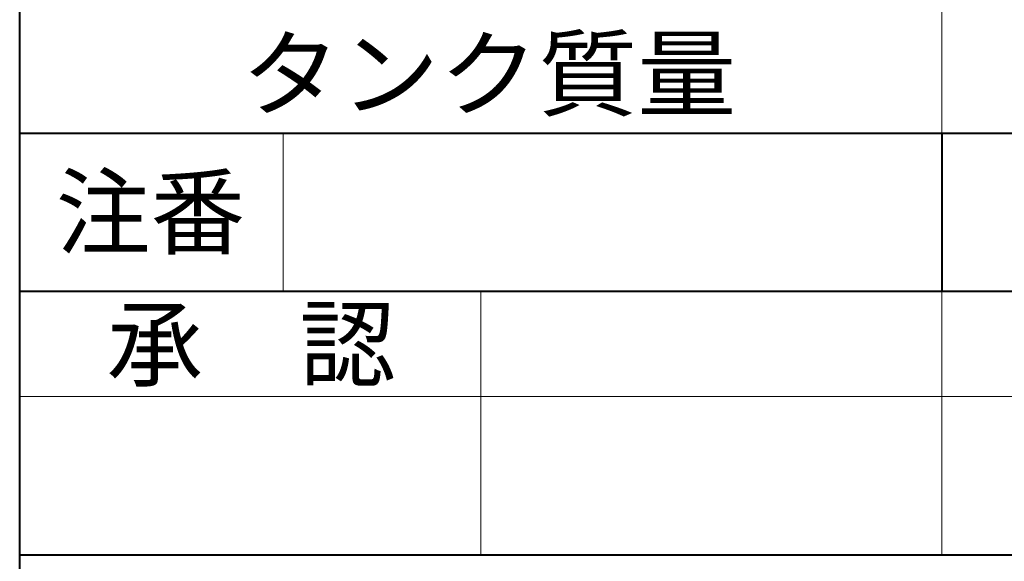
# Model space of a CAD drawing. Units: millimetres. Extents: x 0 to 6323, y 0 to 4407.
# Drawn here: x 3743 to 4303, y 311 to 620 of the extents above; entities that cross this region are included whole.
import ezdxf
from ezdxf.enums import TextEntityAlignment as Align

# ---------------------------------------------------------------- set-up
doc = ezdxf.new("R2010")
doc.units = ezdxf.units.MM
doc.layers.add('WAKU1', color=7, linetype='Continuous')
doc.layers.add('WAKU2', color=7, linetype='Continuous')
doc.styles.add('STYLE004', font='txt')

msp = doc.modelspace()

# ---------------------------------------------------------------- linework, layer by layer
at = {"layer": 'WAKU1', "color": 7, "linetype": 'Continuous', "lineweight": 40}
for p, q in [((3742.5, 157.5), (3742.5, 1597.5)), ((3742.5, 555), (4792.5, 555)), ((4267.5, 555), (4267.5, 465)), ((3742.5, 465), (4792.5, 465)), ((3742.5, 315), (6142.5, 315))]:
    msp.add_line(p, q, dxfattribs=at)
at = {"layer": 'WAKU2', "color": 5, "linetype": 'Continuous', "lineweight": 20}
for p, q in [((4267.5, 555), (4267.5, 1237.5)), ((3892.5, 465), (3892.5, 555)), ((4005, 315), (4005, 465)), ((4267.5, 315), (4267.5, 465)), ((3742.5, 405), (4792.5, 405))]:
    msp.add_line(p, q, dxfattribs=at)

# ---------------------------------------------------------------- texts
at = {"layer": 'WAKU2', "color": 5, "linetype": 'Continuous', "lineweight": 20, "style": 'STYLE004'}
for s, width, p in [('タンク質量', 1.038872, (4009.61, 588.75)), ('注番', 0.993122, (3816.99, 510)), ('承\u3000認', 1.010912, (3874.36, 435))]:
    msp.add_text(s, height=39.773, dxfattribs=dict(at, width=width)).set_placement(p, align=Align.MIDDLE_CENTER)

doc.saveas('drawing.dxf')
